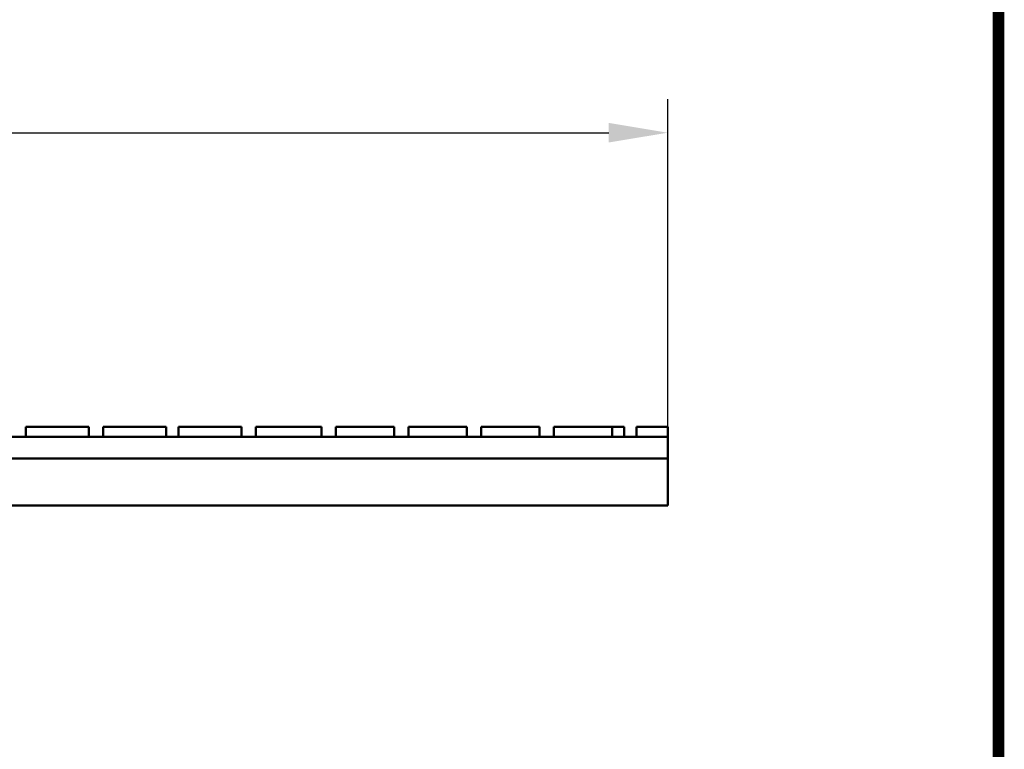
# Model space of a CAD drawing. Units: millimetres. Extents: x 2093 to 41810, y 8305 to 18105.
# Drawn here: x 24345 to 24637, y 9250 to 9467 of the extents above; entities that cross this region are included whole.
import ezdxf

# ---------------------------------------------------------------- set-up
doc = ezdxf.new("R2010")
doc.units = ezdxf.units.MM
doc.linetypes.add('AUSGEZOGEN', pattern=[0])
for name, color, linetype in [('AM_BOR', 7, 'Continuous'), ('KOPF', 12, 'AUSGEZOGEN'), ('SICHTBAR', 7, 'Continuous')]:
    doc.layers.add(name, color=color, linetype=linetype)
doc.styles.add('BEMSTIL', font='isocp3.shx', dxfattribs={"width": 0.8})
doc.dimstyles.new('BEMASS', dxfattribs={"dimtxt": 3.5, "dimasz": 3.5, "dimexe": 1.4, "dimexo": 0, "dimgap": 2, "dimtad": 1, "dimtxsty": 'BEMSTIL', "dimcen": 3, "dimclrd": 3, "dimclre": 3, "dimclrt": 3, "dimadec": 0, "dimazin": 0, "dimtfac": 0.875, "dimtmove": 2, "dimatfit": 3, "dimfxl": 1, "dimtolj": 1, "dimlwd": 25, "dimlwe": 25, "dimarcsym": 0})

# ---------------------------------------------------------------- blocks, each defined once
blk = doc.blocks.new('RA_A4_AM')
at = {"layer": 'KOPF', "const_width": 0.7}
blk.add_lwpolyline([(207.3, 3), (13, 3), (13, 44), (13, 296), (207.3, 296), (207.3, 44), (207.3, 3)], dxfattribs=at)
blk = doc.blocks.new('*D837')
at = {"layer": 'DEFPOINTS', "color": 0, "transparency": 16777216}
for p in [(24537.31, 9433.62), (24038.31, 9346.14), (24537.31, 9346.14)]:
    blk.add_point(p, dxfattribs=at)
at = {"layer": 'SICHTBAR', "color": 3, "lineweight": 25, "transparency": 16777216}
for p, q in [((24038.31, 9346.14), (24038.31, 9443.62)), ((24537.31, 9346.14), (24537.31, 9443.62)), ((24055.81, 9433.62), (24519.81, 9433.62))]:
    blk.add_line(p, q, dxfattribs=at)
at = {"layer": 'SICHTBAR', "color": 3, "transparency": 16777216}
for points in [[(24055.81, 9436.54), (24055.81, 9430.71), (24038.31, 9433.62)], [(24519.81, 9436.54), (24519.81, 9430.71), (24537.31, 9433.62)]]:
    blk.add_solid(points, dxfattribs=at)
at = {"layer": 'SICHTBAR', "color": 4, "transparency": 16777216, "insert": (24287.81, 9447.37), "char_height": 17.5, "attachment_point": 5, "style": 'BEMSTIL'}
blk.add_mtext('\\A1;500', dxfattribs=at)

msp = doc.modelspace()

# ---------------------------------------------------------------- linework, layer by layer
at = {"layer": 'SICHTBAR', "linetype": 'Continuous', "lineweight": 50}
for p, q in [((24346.474, 9346.141), (24365.212, 9346.141)), ((24346.474, 9343.141), (24346.474, 9346.141)), ((24365.212, 9343.141), (24365.212, 9346.141)), ((24369.474, 9346.141), (24388.212, 9346.141)), ((24369.474, 9343.141), (24369.474, 9346.141)), ((24388.212, 9343.141), (24388.212, 9346.141)), ((24391.874, 9346.141), (24410.612, 9346.141)), ((24391.874, 9343.141), (24391.874, 9346.141)), ((24410.612, 9343.141), (24410.612, 9346.141)), ((24414.874, 9346.141), (24420.122, 9346.141)), ((24414.874, 9343.141), (24414.874, 9346.141)), ((24426.638, 9346.141), (24427.888, 9346.141)), ((24434.405, 9343.141), (24434.405, 9346.141)), ((24438.635, 9343.141), (24438.635, 9346.141)), ((24442.225, 9346.141), (24443.498, 9346.141)), ((24443.498, 9346.141), (24443.727, 9346.141)), ((24443.727, 9346.141), (24450.968, 9346.141)), ((24450.968, 9346.141), (24456.012, 9346.141)), ((24456.012, 9343.141), (24456.012, 9346.141)), ((24460.242, 9343.141), (24460.242, 9346.141)), ((24463.832, 9346.141), (24465.105, 9346.141)), ((24465.105, 9346.141), (24465.334, 9346.141)), ((24465.334, 9346.141), (24472.575, 9346.141)), ((24472.575, 9346.141), (24477.619, 9346.141)), ((24477.619, 9343.141), (24477.619, 9346.141)), ((24481.849, 9343.141), (24481.849, 9346.141)), ((24485.439, 9346.141), (24486.712, 9346.141)), ((24486.712, 9346.141), (24486.941, 9346.141)), ((24486.941, 9346.141), (24494.182, 9346.141)), ((24494.182, 9346.141), (24499.226, 9346.141)), ((24499.226, 9343.141), (24499.226, 9346.141)), ((24503.456, 9343.141), (24503.456, 9346.141)), ((24507.046, 9346.141), (24524.412, 9346.141)), ((24520.833, 9343.141), (24520.833, 9346.141)), ((24524.412, 9343.141), (24524.412, 9346.141)), ((24528.074, 9343.141), (24528.074, 9346.141)), ((24528.074, 9346.141), (24537.312, 9346.141)), ((24537.312, 9343.141), (24537.312, 9346.141)), ((24537.312, 9343.141), (24038.312, 9343.141)), ((24537.312, 9336.641), (24537.312, 9343.141)), ((24299.812, 9336.641), (24537.312, 9336.641)), ((24537.312, 9336.641), (24537.312, 9335.319)), ((24537.312, 9335.319), (24537.312, 9322.641)), ((24537.312, 9322.641), (24299.812, 9322.641))]:
    msp.add_line(p, q, dxfattribs=at).dxf.unprotected_set("ltscale", 0)
for points in [[(24420.122, 9346.141), (24420.128, 9346.141), (24420.147, 9346.141), (24420.18, 9346.141), (24420.227, 9346.141), (24420.288, 9346.141), (24420.363, 9346.141), (24420.454, 9346.141), (24420.56, 9346.141), (24420.682, 9346.141), (24420.82, 9346.141), (24420.975, 9346.141), (24421.146, 9346.141), (24421.327, 9346.141), (24421.515, 9346.141), (24421.708, 9346.141), (24421.905, 9346.141), (24422.105, 9346.141), (24422.304, 9346.141), (24422.5, 9346.141), (24422.692, 9346.141), (24422.877, 9346.141), (24423.054, 9346.141), (24423.221, 9346.141), (24423.376, 9346.141)], [(24423.376, 9346.141), (24423.592, 9346.141), (24423.805, 9346.141), (24424.011, 9346.141), (24424.209, 9346.141), (24424.401, 9346.141), (24424.592, 9346.141), (24424.781, 9346.141), (24424.968, 9346.141), (24425.151, 9346.141), (24425.328, 9346.141), (24425.497, 9346.141), (24425.656, 9346.141), (24425.807, 9346.141), (24425.947, 9346.141), (24426.076, 9346.141), (24426.194, 9346.141), (24426.299, 9346.141), (24426.389, 9346.141), (24426.466, 9346.141), (24426.528, 9346.141), (24426.577, 9346.141), (24426.611, 9346.141), (24426.632, 9346.141), (24426.638, 9346.141)], [(24427.888, 9346.141), (24427.895, 9346.141), (24427.914, 9346.141), (24427.947, 9346.141), (24427.994, 9346.141), (24428.055, 9346.141), (24428.13, 9346.141), (24428.221, 9346.141), (24428.327, 9346.141), (24428.448, 9346.141), (24428.587, 9346.141), (24428.741, 9346.141), (24428.913, 9346.141), (24429.094, 9346.141), (24429.282, 9346.141), (24429.475, 9346.141), (24429.672, 9346.141), (24429.872, 9346.141), (24430.071, 9346.141), (24430.267, 9346.141), (24430.458, 9346.141), (24430.644, 9346.141), (24430.82, 9346.141), (24430.988, 9346.141), (24431.143, 9346.141)], [(24431.143, 9346.141), (24431.359, 9346.141), (24431.572, 9346.141), (24431.778, 9346.141), (24431.976, 9346.141), (24432.168, 9346.141), (24432.359, 9346.141), (24432.548, 9346.141), (24432.734, 9346.141), (24432.918, 9346.141), (24433.095, 9346.141), (24433.263, 9346.141), (24433.423, 9346.141), (24433.573, 9346.141), (24433.713, 9346.141), (24433.843, 9346.141), (24433.96, 9346.141), (24434.066, 9346.141), (24434.156, 9346.141), (24434.233, 9346.141), (24434.295, 9346.141), (24434.343, 9346.141), (24434.378, 9346.141), (24434.398, 9346.141), (24434.405, 9346.141)], [(24438.635, 9346.141), (24438.755, 9346.141), (24438.875, 9346.141), (24438.995, 9346.141), (24439.114, 9346.141), (24439.233, 9346.141), (24439.351, 9346.141), (24439.469, 9346.141), (24439.585, 9346.141), (24439.7, 9346.141), (24439.813, 9346.141), (24439.925, 9346.141), (24440.035, 9346.141), (24440.143, 9346.141), (24440.249, 9346.141), (24440.353, 9346.141), (24440.453, 9346.141), (24440.551, 9346.141), (24440.645, 9346.141), (24440.737, 9346.141), (24440.825, 9346.141), (24440.911, 9346.141), (24440.994, 9346.141), (24441.073, 9346.141), (24441.151, 9346.141)], [(24441.151, 9346.141), (24441.262, 9346.141), (24441.365, 9346.141), (24441.46, 9346.141), (24441.548, 9346.141), (24441.628, 9346.141), (24441.702, 9346.141), (24441.769, 9346.141), (24441.83, 9346.141), (24441.886, 9346.141), (24441.936, 9346.141), (24441.981, 9346.141), (24442.021, 9346.141), (24442.057, 9346.141), (24442.09, 9346.141), (24442.118, 9346.141), (24442.142, 9346.141), (24442.163, 9346.141), (24442.181, 9346.141), (24442.195, 9346.141), (24442.206, 9346.141), (24442.215, 9346.141), (24442.221, 9346.141), (24442.224, 9346.141), (24442.225, 9346.141)], [(24460.242, 9346.141), (24460.362, 9346.141), (24460.482, 9346.141), (24460.602, 9346.141), (24460.721, 9346.141), (24460.84, 9346.141), (24460.958, 9346.141), (24461.076, 9346.141), (24461.192, 9346.141), (24461.307, 9346.141), (24461.42, 9346.141), (24461.532, 9346.141), (24461.642, 9346.141), (24461.75, 9346.141), (24461.856, 9346.141), (24461.96, 9346.141), (24462.06, 9346.141), (24462.158, 9346.141), (24462.252, 9346.141), (24462.344, 9346.141), (24462.432, 9346.141), (24462.518, 9346.141), (24462.601, 9346.141), (24462.68, 9346.141), (24462.758, 9346.141)], [(24462.758, 9346.141), (24462.869, 9346.141), (24462.972, 9346.141), (24463.067, 9346.141), (24463.155, 9346.141), (24463.235, 9346.141), (24463.309, 9346.141), (24463.376, 9346.141), (24463.437, 9346.141), (24463.493, 9346.141), (24463.543, 9346.141), (24463.588, 9346.141), (24463.628, 9346.141), (24463.664, 9346.141), (24463.697, 9346.141), (24463.725, 9346.141), (24463.749, 9346.141), (24463.77, 9346.141), (24463.788, 9346.141), (24463.802, 9346.141), (24463.813, 9346.141), (24463.822, 9346.141), (24463.828, 9346.141), (24463.831, 9346.141), (24463.832, 9346.141)], [(24481.849, 9346.141), (24481.969, 9346.141), (24482.089, 9346.141), (24482.209, 9346.141), (24482.328, 9346.141), (24482.447, 9346.141), (24482.565, 9346.141), (24482.683, 9346.141), (24482.799, 9346.141), (24482.914, 9346.141), (24483.027, 9346.141), (24483.139, 9346.141), (24483.249, 9346.141), (24483.357, 9346.141), (24483.463, 9346.141), (24483.567, 9346.141), (24483.667, 9346.141), (24483.765, 9346.141), (24483.859, 9346.141), (24483.951, 9346.141), (24484.039, 9346.141), (24484.125, 9346.141), (24484.208, 9346.141), (24484.287, 9346.141), (24484.365, 9346.141)], [(24484.365, 9346.141), (24484.476, 9346.141), (24484.579, 9346.141), (24484.674, 9346.141), (24484.762, 9346.141), (24484.842, 9346.141), (24484.916, 9346.141), (24484.983, 9346.141), (24485.045, 9346.141), (24485.1, 9346.141), (24485.15, 9346.141), (24485.195, 9346.141), (24485.235, 9346.141), (24485.271, 9346.141), (24485.304, 9346.141), (24485.332, 9346.141), (24485.356, 9346.141), (24485.377, 9346.141), (24485.395, 9346.141), (24485.409, 9346.141), (24485.42, 9346.141), (24485.429, 9346.141), (24485.435, 9346.141), (24485.438, 9346.141), (24485.439, 9346.141)], [(24503.456, 9346.141), (24503.576, 9346.141), (24503.696, 9346.141), (24503.816, 9346.141), (24503.935, 9346.141), (24504.054, 9346.141), (24504.172, 9346.141), (24504.29, 9346.141), (24504.406, 9346.141), (24504.521, 9346.141), (24504.634, 9346.141), (24504.746, 9346.141), (24504.856, 9346.141), (24504.964, 9346.141), (24505.07, 9346.141), (24505.174, 9346.141), (24505.274, 9346.141), (24505.372, 9346.141), (24505.466, 9346.141), (24505.558, 9346.141), (24505.646, 9346.141), (24505.732, 9346.141), (24505.815, 9346.141), (24505.894, 9346.141), (24505.972, 9346.141)], [(24505.972, 9346.141), (24506.083, 9346.141), (24506.186, 9346.141), (24506.281, 9346.141), (24506.369, 9346.141), (24506.449, 9346.141), (24506.523, 9346.141), (24506.59, 9346.141), (24506.652, 9346.141), (24506.707, 9346.141), (24506.757, 9346.141), (24506.802, 9346.141), (24506.842, 9346.141), (24506.878, 9346.141), (24506.911, 9346.141), (24506.939, 9346.141), (24506.963, 9346.141), (24506.984, 9346.141), (24507.002, 9346.141), (24507.016, 9346.141), (24507.027, 9346.141), (24507.036, 9346.141), (24507.042, 9346.141), (24507.045, 9346.141), (24507.046, 9346.141)]]:
    msp.add_lwpolyline(points, dxfattribs=at).dxf.unprotected_set("ltscale", 0)

# ---------------------------------------------------------------- block references
at = {"layer": 'AM_BOR', "xscale": 5, "yscale": 5, "zscale": 5}
msp.add_blockref('RA_A4_AM', (23599.153, 8291.265), dxfattribs=at)

# ---------------------------------------------------------------- dimensions: what is measured, and where the dimension line sits
at = {"layer": 'SICHTBAR'}
dim = msp.add_linear_dim(base=(24537.312, 9433.625), p1=(24038.312, 9346.141), p2=(24537.312, 9346.141), text='500', dimstyle='BEMASS', override={"dimscale": 5, "dimexe": 2, "dimgap": 1, "dimclrt": 4, "dimtmove": 0, "dimatfit": 0}, dxfattribs=at)
dim.commit()
dim.dimension.update_dxf_attribs({"geometry": '*D837', "text_midpoint": (24287.812, 9447.375)})

doc.saveas('drawing.dxf')
